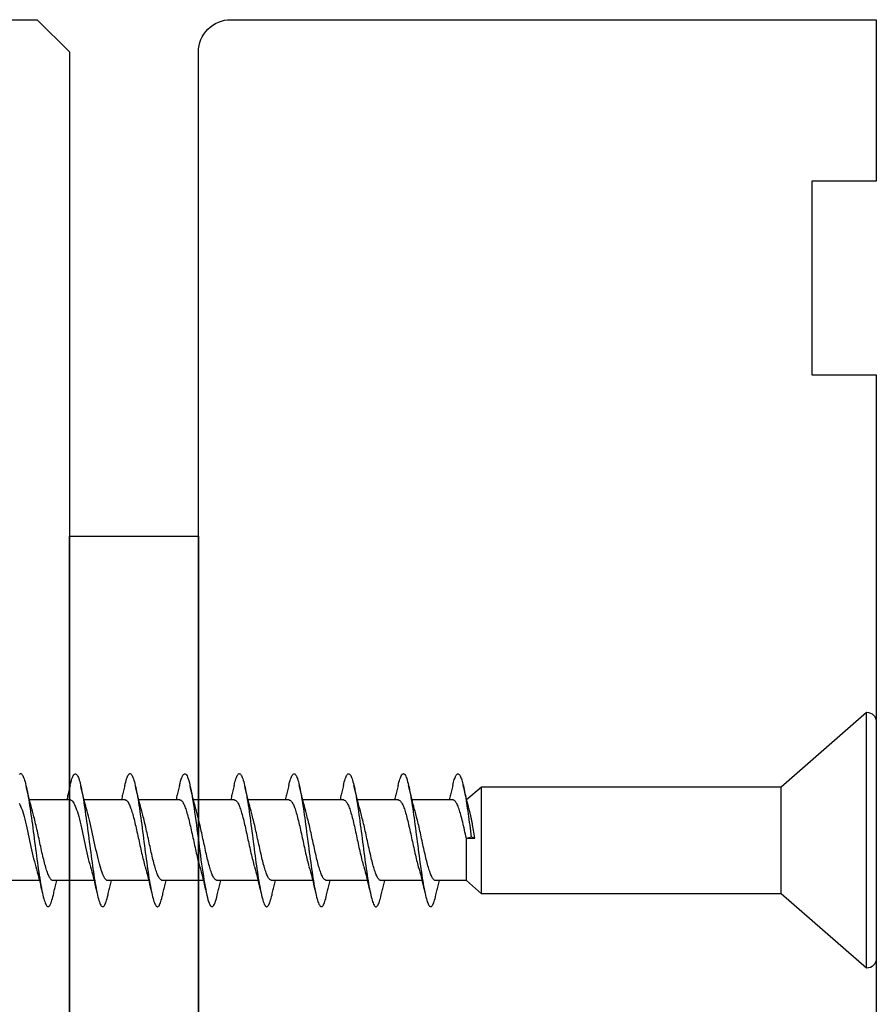
# Model space of a CAD drawing. Extents: x 3441 to 8553, y -533 to 5525.
# Drawn here: x 5669 to 5696, y 3942 to 3972 of the extents above; entities that cross this region are included whole.
import ezdxf

# ---------------------------------------------------------------- set-up
doc = ezdxf.new("R2010")
doc.units = 0
doc.header["$LTSCALE"] = 250
doc.header["$MEASUREMENT"] = 0
doc.layers.add('2', color=2, linetype='CONTINUOUS', lineweight=25)
doc.layers.add('Visible (ANSI)', color=7, linetype='CONTINUOUS', lineweight=25)

# ---------------------------------------------------------------- blocks, each defined once
blk = doc.blocks.new('Flat Head 8x2')
at = {"layer": 'Visible (ANSI)', "color": 1}
blk.add_lwpolyline([(15896.566, 14212.484), (15896.107, 14212.884), (15886.826, 14212.884), (15884.174, 14215.189, 0.414214), (15883.875, 14214.889), (15883.875, 14207.564, 0.414214), (15884.174, 14207.264), (15886.826, 14209.569), (15896.107, 14209.569), (15896.575, 14209.975), (15897.528, 14209.975)], format="xyb", dxfattribs=at)
for points in [[(15884.174, 14207.264), (15884.174, 14215.189)], [(15896.998, 14212.919), (15896.985, 14212.971), (15896.973, 14213.02), (15896.961, 14213.064), (15896.949, 14213.105), (15896.936, 14213.141), (15896.924, 14213.173), (15896.912, 14213.201), (15896.9, 14213.225), (15896.887, 14213.245), (15896.875, 14213.26), (15896.863, 14213.271), (15896.851, 14213.279), (15896.838, 14213.282), (15896.826, 14213.281), (15896.814, 14213.276), (15896.802, 14213.267), (15896.789, 14213.254), (15896.777, 14213.237), (15896.765, 14213.216), (15896.753, 14213.191), (15896.741, 14213.162), (15896.728, 14213.13), (15896.716, 14213.093), (15896.704, 14213.053), (15896.692, 14213.008), (15896.679, 14212.96), (15896.667, 14212.908), (15896.655, 14212.852), (15896.643, 14212.793), (15896.63, 14212.73), (15896.618, 14212.664), (15896.606, 14212.595), (15896.594, 14212.524), (15896.581, 14212.449), (15896.569, 14212.372), (15896.557, 14212.293), (15896.545, 14212.212), (15896.532, 14212.129), (15896.52, 14212.043), (15896.508, 14211.957), (15896.496, 14211.869), (15896.483, 14211.779), (15896.471, 14211.688), (15896.459, 14211.597), (15896.447, 14211.504), (15896.434, 14211.411), (15896.422, 14211.318)], [(15898.691, 14212.914), (15898.677, 14212.972), (15898.663, 14213.026), (15898.648, 14213.076), (15898.634, 14213.12), (15898.62, 14213.16), (15898.606, 14213.194), (15898.592, 14213.224), (15898.578, 14213.248), (15898.564, 14213.266), (15898.549, 14213.279), (15898.535, 14213.287), (15898.521, 14213.288), (15898.507, 14213.284), (15898.493, 14213.273), (15898.479, 14213.257), (15898.464, 14213.235), (15898.45, 14213.206), (15898.436, 14213.172), (15898.422, 14213.133), (15898.408, 14213.088), (15898.394, 14213.038), (15898.38, 14212.984), (15898.365, 14212.924), (15898.351, 14212.861), (15898.337, 14212.792), (15898.323, 14212.72), (15898.309, 14212.644), (15898.295, 14212.564), (15898.281, 14212.481), (15898.266, 14212.394), (15898.252, 14212.304), (15898.238, 14212.211), (15898.224, 14212.116), (15898.21, 14212.017), (15898.196, 14211.917), (15898.181, 14211.814), (15898.167, 14211.71), (15898.153, 14211.604), (15898.139, 14211.497), (15898.125, 14211.389), (15898.111, 14211.281), (15898.097, 14211.173), (15898.082, 14211.066), (15898.068, 14210.958), (15898.054, 14210.851), (15898.04, 14210.746), (15898.026, 14210.641), (15898.012, 14210.538), (15897.997, 14210.437), (15897.983, 14210.338), (15897.969, 14210.241), (15897.955, 14210.147), (15897.941, 14210.056), (15897.927, 14209.968), (15897.913, 14209.884), (15897.898, 14209.803), (15897.884, 14209.726), (15897.87, 14209.654), (15897.856, 14209.586), (15897.842, 14209.524), (15897.828, 14209.466), (15897.814, 14209.413), (15897.799, 14209.365), (15897.785, 14209.323), (15897.771, 14209.285), (15897.757, 14209.253), (15897.743, 14209.226), (15897.729, 14209.204), (15897.714, 14209.187), (15897.7, 14209.176), (15897.686, 14209.171), (15897.672, 14209.17), (15897.658, 14209.175), (15897.644, 14209.186), (15897.63, 14209.202), (15897.615, 14209.224), (15897.601, 14209.252), (15897.587, 14209.285), (15897.573, 14209.324), (15897.559, 14209.369), (15897.545, 14209.419), (15897.53, 14209.475), (15897.516, 14209.535)], [(15900.384, 14212.917), (15900.37, 14212.977), (15900.356, 14213.033), (15900.342, 14213.083), (15900.328, 14213.128), (15900.313, 14213.168), (15900.299, 14213.202), (15900.285, 14213.23), (15900.271, 14213.252), (15900.257, 14213.268), (15900.243, 14213.279), (15900.229, 14213.284), (15900.214, 14213.283), (15900.2, 14213.277), (15900.186, 14213.266), (15900.172, 14213.249), (15900.158, 14213.227), (15900.144, 14213.199), (15900.13, 14213.166), (15900.115, 14213.129), (15900.101, 14213.086), (15900.087, 14213.038), (15900.073, 14212.985), (15900.059, 14212.928), (15900.045, 14212.865), (15900.03, 14212.798), (15900.016, 14212.727), (15900.002, 14212.65), (15899.988, 14212.57), (15899.974, 14212.486), (15899.96, 14212.398), (15899.946, 14212.307), (15899.931, 14212.213), (15899.917, 14212.116), (15899.903, 14212.017), (15899.889, 14211.915), (15899.875, 14211.812), (15899.861, 14211.708), (15899.846, 14211.602), (15899.832, 14211.495), (15899.818, 14211.387), (15899.804, 14211.279), (15899.79, 14211.171), (15899.776, 14211.063), (15899.762, 14210.956), (15899.747, 14210.849), (15899.733, 14210.743), (15899.719, 14210.639), (15899.705, 14210.536), (15899.691, 14210.435), (15899.677, 14210.336), (15899.663, 14210.24), (15899.648, 14210.147), (15899.634, 14210.057), (15899.62, 14209.971), (15899.606, 14209.888), (15899.592, 14209.808), (15899.578, 14209.732), (15899.563, 14209.66), (15899.549, 14209.593), (15899.535, 14209.529), (15899.521, 14209.47), (15899.507, 14209.416), (15899.493, 14209.366), (15899.479, 14209.322), (15899.464, 14209.282), (15899.45, 14209.248), (15899.436, 14209.219), (15899.422, 14209.196), (15899.408, 14209.179), (15899.394, 14209.168), (15899.379, 14209.163), (15899.365, 14209.165), (15899.351, 14209.172), (15899.337, 14209.185), (15899.323, 14209.203), (15899.309, 14209.227), (15899.295, 14209.257), (15899.28, 14209.292), (15899.266, 14209.331), (15899.252, 14209.376), (15899.238, 14209.426), (15899.224, 14209.48), (15899.21, 14209.539)], [(15902.078, 14212.917), (15902.063, 14212.975), (15902.049, 14213.029), (15902.035, 14213.078), (15902.021, 14213.121), (15902.007, 14213.16), (15901.993, 14213.194), (15901.979, 14213.223), (15901.964, 14213.246), (15901.95, 14213.264), (15901.936, 14213.277), (15901.922, 14213.284), (15901.908, 14213.285), (15901.894, 14213.281), (15901.879, 14213.272), (15901.865, 14213.256), (15901.851, 14213.235), (15901.837, 14213.207), (15901.823, 14213.174), (15901.809, 14213.135), (15901.795, 14213.091), (15901.78, 14213.041), (15901.766, 14212.986), (15901.752, 14212.927), (15901.738, 14212.863), (15901.724, 14212.794), (15901.71, 14212.721), (15901.695, 14212.645), (15901.681, 14212.564), (15901.667, 14212.481), (15901.653, 14212.393), (15901.639, 14212.303), (15901.625, 14212.21), (15901.611, 14212.114), (15901.596, 14212.016), (15901.582, 14211.916), (15901.568, 14211.813), (15901.554, 14211.709), (15901.54, 14211.604), (15901.526, 14211.497), (15901.512, 14211.389), (15901.497, 14211.281), (15901.483, 14211.173), (15901.469, 14211.065), (15901.455, 14210.958), (15901.441, 14210.851), (15901.427, 14210.746), (15901.412, 14210.641), (15901.398, 14210.539), (15901.384, 14210.438), (15901.37, 14210.339), (15901.356, 14210.242), (15901.342, 14210.148), (15901.328, 14210.057), (15901.313, 14209.969), (15901.299, 14209.885), (15901.285, 14209.804), (15901.271, 14209.727), (15901.257, 14209.654), (15901.243, 14209.586), (15901.228, 14209.522), (15901.214, 14209.464), (15901.2, 14209.411), (15901.186, 14209.363), (15901.172, 14209.321), (15901.158, 14209.283), (15901.144, 14209.251), (15901.129, 14209.225), (15901.115, 14209.204), (15901.101, 14209.188), (15901.087, 14209.177), (15901.073, 14209.172), (15901.059, 14209.172), (15901.045, 14209.178), (15901.03, 14209.189), (15901.016, 14209.206), (15901.002, 14209.227), (15900.988, 14209.255), (15900.974, 14209.288), (15900.96, 14209.326), (15900.945, 14209.37), (15900.931, 14209.419), (15900.917, 14209.473), (15900.903, 14209.533)], [(15903.771, 14212.914), (15903.757, 14212.974), (15903.743, 14213.03), (15903.728, 14213.08), (15903.714, 14213.126), (15903.7, 14213.166), (15903.686, 14213.201), (15903.672, 14213.23), (15903.658, 14213.254), (15903.644, 14213.271), (15903.629, 14213.282), (15903.615, 14213.288), (15903.601, 14213.287), (15903.587, 14213.281), (15903.573, 14213.269), (15903.559, 14213.251), (15903.544, 14213.228), (15903.53, 14213.2), (15903.516, 14213.166), (15903.502, 14213.128), (15903.488, 14213.084), (15903.474, 14213.036), (15903.46, 14212.983), (15903.445, 14212.925), (15903.431, 14212.862), (15903.417, 14212.795), (15903.403, 14212.724), (15903.389, 14212.649), (15903.375, 14212.569), (15903.361, 14212.486), (15903.346, 14212.398), (15903.332, 14212.307), (15903.318, 14212.214), (15903.304, 14212.117), (15903.29, 14212.018), (15903.276, 14211.917), (15903.261, 14211.814), (15903.247, 14211.709), (15903.233, 14211.603), (15903.219, 14211.496), (15903.205, 14211.388), (15903.191, 14211.28), (15903.177, 14211.172), (15903.162, 14211.064), (15903.148, 14210.956), (15903.134, 14210.849), (15903.12, 14210.743), (15903.106, 14210.639), (15903.092, 14210.536), (15903.077, 14210.435), (15903.063, 14210.336), (15903.049, 14210.239), (15903.035, 14210.145), (15903.021, 14210.055), (15903.007, 14209.968), (15902.993, 14209.885), (15902.978, 14209.806), (15902.964, 14209.731), (15902.95, 14209.659), (15902.936, 14209.592), (15902.922, 14209.529), (15902.908, 14209.471), (15902.894, 14209.417), (15902.879, 14209.368), (15902.865, 14209.324), (15902.851, 14209.285), (15902.837, 14209.251), (15902.823, 14209.222), (15902.809, 14209.199), (15902.794, 14209.182), (15902.78, 14209.17), (15902.766, 14209.164), (15902.752, 14209.164), (15902.738, 14209.17), (15902.724, 14209.182), (15902.71, 14209.2), (15902.695, 14209.224), (15902.681, 14209.254), (15902.667, 14209.289), (15902.653, 14209.329), (15902.639, 14209.375), (15902.625, 14209.425), (15902.61, 14209.48), (15902.596, 14209.54)], [(15905.464, 14212.919), (15905.446, 14212.993), (15905.428, 14213.059), (15905.41, 14213.116), (15905.392, 14213.165), (15905.374, 14213.206), (15905.356, 14213.238), (15905.338, 14213.261), (15905.32, 14213.276), (15905.302, 14213.282), (15905.284, 14213.279), (15905.265, 14213.268), (15905.247, 14213.247), (15905.229, 14213.217), (15905.211, 14213.178), (15905.193, 14213.129), (15905.175, 14213.071), (15905.157, 14213.005), (15905.139, 14212.93), (15905.121, 14212.847), (15905.103, 14212.757), (15905.085, 14212.661), (15905.067, 14212.558), (15905.049, 14212.449), (15905.031, 14212.335), (15905.012, 14212.217), (15904.994, 14212.094), (15904.976, 14211.967), (15904.958, 14211.837), (15904.94, 14211.704), (15904.922, 14211.57), (15904.904, 14211.433), (15904.886, 14211.296), (15904.868, 14211.157), (15904.85, 14211.02), (15904.832, 14210.883), (15904.814, 14210.748), (15904.796, 14210.616), (15904.778, 14210.486), (15904.759, 14210.359), (15904.741, 14210.236), (15904.723, 14210.118), (15904.705, 14210.004), (15904.687, 14209.895), (15904.669, 14209.792), (15904.651, 14209.695), (15904.633, 14209.605), (15904.615, 14209.523), (15904.597, 14209.448), (15904.579, 14209.381), (15904.561, 14209.324), (15904.543, 14209.275), (15904.525, 14209.236), (15904.507, 14209.206), (15904.488, 14209.185), (15904.47, 14209.173), (15904.452, 14209.171), (15904.434, 14209.176), (15904.416, 14209.191), (15904.398, 14209.215), (15904.38, 14209.247), (15904.362, 14209.287), (15904.344, 14209.336), (15904.326, 14209.394), (15904.308, 14209.46), (15904.29, 14209.534)], [(15907.158, 14212.914), (15907.143, 14212.973), (15907.129, 14213.029), (15907.115, 14213.079), (15907.101, 14213.125), (15907.087, 14213.165), (15907.073, 14213.2), (15907.059, 14213.23), (15907.044, 14213.253), (15907.03, 14213.271), (15907.016, 14213.283), (15907.002, 14213.289), (15906.988, 14213.288), (15906.974, 14213.282), (15906.959, 14213.27), (15906.945, 14213.252), (15906.931, 14213.229), (15906.917, 14213.201), (15906.903, 14213.167), (15906.889, 14213.128), (15906.875, 14213.084), (15906.86, 14213.036), (15906.846, 14212.982), (15906.832, 14212.924), (15906.818, 14212.862), (15906.804, 14212.795), (15906.79, 14212.723), (15906.775, 14212.648), (15906.761, 14212.568), (15906.747, 14212.485), (15906.733, 14212.398), (15906.719, 14212.307), (15906.705, 14212.214), (15906.691, 14212.117), (15906.676, 14212.018), (15906.662, 14211.917), (15906.648, 14211.814), (15906.634, 14211.709), (15906.62, 14211.603), (15906.606, 14211.496), (15906.592, 14211.389), (15906.577, 14211.281), (15906.563, 14211.172), (15906.549, 14211.064), (15906.535, 14210.956), (15906.521, 14210.849), (15906.507, 14210.744), (15906.492, 14210.639), (15906.478, 14210.536), (15906.464, 14210.435), (15906.45, 14210.336), (15906.436, 14210.239), (15906.422, 14210.145), (15906.408, 14210.055), (15906.393, 14209.968), (15906.379, 14209.885), (15906.365, 14209.805), (15906.351, 14209.73), (15906.337, 14209.659), (15906.323, 14209.592), (15906.308, 14209.53), (15906.294, 14209.472), (15906.28, 14209.418), (15906.266, 14209.369), (15906.252, 14209.326), (15906.238, 14209.287), (15906.224, 14209.253), (15906.209, 14209.225), (15906.195, 14209.201), (15906.181, 14209.184), (15906.167, 14209.172), (15906.153, 14209.165), (15906.139, 14209.165), (15906.125, 14209.17), (15906.11, 14209.182), (15906.096, 14209.199), (15906.082, 14209.223), (15906.068, 14209.252), (15906.054, 14209.287), (15906.04, 14209.328), (15906.025, 14209.373), (15906.011, 14209.424), (15905.997, 14209.479), (15905.983, 14209.539)], [(15908.851, 14212.92), (15908.837, 14212.979), (15908.823, 14213.034), (15908.808, 14213.083), (15908.794, 14213.126), (15908.78, 14213.165), (15908.766, 14213.197), (15908.752, 14213.225), (15908.738, 14213.247), (15908.724, 14213.264), (15908.709, 14213.275), (15908.695, 14213.281), (15908.681, 14213.281), (15908.667, 14213.276), (15908.653, 14213.266), (15908.639, 14213.25), (15908.624, 14213.229), (15908.61, 14213.203), (15908.596, 14213.171), (15908.582, 14213.134), (15908.568, 14213.091), (15908.554, 14213.043), (15908.54, 14212.989), (15908.525, 14212.93), (15908.511, 14212.867), (15908.497, 14212.798), (15908.483, 14212.725), (15908.469, 14212.648), (15908.455, 14212.567), (15908.441, 14212.483), (15908.426, 14212.395), (15908.412, 14212.304), (15908.398, 14212.21), (15908.384, 14212.114), (15908.37, 14212.015), (15908.356, 14211.914), (15908.341, 14211.811), (15908.327, 14211.707), (15908.313, 14211.602), (15908.299, 14211.495), (15908.285, 14211.388), (15908.271, 14211.28), (15908.257, 14211.172), (15908.242, 14211.064), (15908.228, 14210.956), (15908.214, 14210.85), (15908.2, 14210.744), (15908.186, 14210.64), (15908.172, 14210.538), (15908.157, 14210.437), (15908.143, 14210.339), (15908.129, 14210.243), (15908.115, 14210.15), (15908.101, 14210.06), (15908.087, 14209.972), (15908.073, 14209.888), (15908.058, 14209.808), (15908.044, 14209.731), (15908.03, 14209.658), (15908.016, 14209.589), (15908.002, 14209.525), (15907.988, 14209.466), (15907.974, 14209.411), (15907.959, 14209.362), (15907.945, 14209.317), (15907.931, 14209.279), (15907.917, 14209.246), (15907.903, 14209.219), (15907.889, 14209.198), (15907.874, 14209.182), (15907.86, 14209.173), (15907.846, 14209.169), (15907.832, 14209.17), (15907.818, 14209.177), (15907.804, 14209.189), (15907.79, 14209.207), (15907.775, 14209.23), (15907.761, 14209.259), (15907.747, 14209.292), (15907.733, 14209.331), (15907.719, 14209.374), (15907.705, 14209.423), (15907.69, 14209.477), (15907.676, 14209.535)], [(15910.417, 14213.268), (15910.403, 14213.281), (15910.389, 14213.288), (15910.374, 14213.289), (15910.36, 14213.284), (15910.346, 14213.273), (15910.332, 14213.256), (15910.318, 14213.233), (15910.304, 14213.205), (15910.29, 14213.171), (15910.275, 14213.131), (15910.261, 14213.087), (15910.247, 14213.037), (15910.233, 14212.983), (15910.219, 14212.924), (15910.205, 14212.86), (15910.19, 14212.792), (15910.176, 14212.721), (15910.162, 14212.645), (15910.148, 14212.565), (15910.134, 14212.482), (15910.12, 14212.395), (15910.106, 14212.305), (15910.091, 14212.213), (15910.077, 14212.117), (15910.063, 14212.018), (15910.049, 14211.917), (15910.035, 14211.814), (15910.021, 14211.71), (15910.006, 14211.604), (15909.992, 14211.497), (15909.978, 14211.389), (15909.964, 14211.282), (15909.95, 14211.173), (15909.936, 14211.065), (15909.922, 14210.958), (15909.907, 14210.851), (15909.893, 14210.745), (15909.879, 14210.64), (15909.865, 14210.537), (15909.851, 14210.436), (15909.837, 14210.337), (15909.823, 14210.24), (15909.808, 14210.146), (15909.794, 14210.055), (15909.78, 14209.967), (15909.766, 14209.883), (15909.752, 14209.803), (15909.738, 14209.726), (15909.723, 14209.655), (15909.709, 14209.588), (15909.695, 14209.525), (15909.681, 14209.468), (15909.667, 14209.415), (15909.653, 14209.367), (15909.639, 14209.324), (15909.624, 14209.286), (15909.61, 14209.254), (15909.596, 14209.226), (15909.582, 14209.204), (15909.568, 14209.187), (15909.554, 14209.175), (15909.539, 14209.169), (15909.525, 14209.169), (15909.511, 14209.174), (15909.497, 14209.184), (15909.483, 14209.201), (15909.469, 14209.223), (15909.455, 14209.251), (15909.44, 14209.285), (15909.426, 14209.325), (15909.412, 14209.37), (15909.398, 14209.42), (15909.384, 14209.476), (15909.37, 14209.536)], [(15886.826, 14209.569), (15886.826, 14212.884)], [(15896.107, 14209.569), (15896.107, 14212.884)], [(15896.313, 14211.292), (15896.322, 14211.353), (15896.332, 14211.414), (15896.342, 14211.474), (15896.352, 14211.534), (15896.362, 14211.592), (15896.372, 14211.649), (15896.382, 14211.705), (15896.387, 14211.733), (15896.392, 14211.76), (15896.397, 14211.787), (15896.403, 14211.814), (15896.408, 14211.84), (15896.413, 14211.865), (15896.418, 14211.891), (15896.423, 14211.915), (15896.428, 14211.94), (15896.434, 14211.964), (15896.439, 14211.987), (15896.444, 14212.01), (15896.449, 14212.032), (15896.455, 14212.054), (15896.46, 14212.076), (15896.465, 14212.097), (15896.471, 14212.117), (15896.476, 14212.137), (15896.495, 14212.206), (15896.513, 14212.275), (15896.531, 14212.345), (15896.549, 14212.416), (15896.567, 14212.487), (15896.585, 14212.558), (15896.602, 14212.63), (15896.619, 14212.702), (15896.636, 14212.775), (15896.653, 14212.847), (15896.67, 14212.92)], [(15896.998, 14212.92), (15897.007, 14212.879), (15897.016, 14212.839), (15897.026, 14212.799), (15897.035, 14212.758), (15897.044, 14212.718), (15897.054, 14212.677), (15897.064, 14212.637), (15897.073, 14212.597), (15897.083, 14212.557), (15897.093, 14212.517), (15897.102, 14212.477)], [(15898.144, 14212.048), (15898.166, 14212.124), (15898.187, 14212.201), (15898.207, 14212.278), (15898.228, 14212.357), (15898.248, 14212.436), (15898.268, 14212.516), (15898.287, 14212.596), (15898.306, 14212.677), (15898.325, 14212.758), (15898.344, 14212.839), (15898.363, 14212.92)], [(15898.691, 14212.92), (15898.7, 14212.879), (15898.709, 14212.839), (15898.719, 14212.799), (15898.728, 14212.758), (15898.738, 14212.718), (15898.747, 14212.677), (15898.757, 14212.637), (15898.767, 14212.597), (15898.776, 14212.557), (15898.786, 14212.517), (15898.796, 14212.477)], [(15899.838, 14212.048), (15899.859, 14212.124), (15899.88, 14212.201), (15899.901, 14212.278), (15899.921, 14212.357), (15899.941, 14212.436), (15899.961, 14212.516), (15899.98, 14212.596), (15900, 14212.677), (15900.019, 14212.758), (15900.038, 14212.839), (15900.056, 14212.92)], [(15900.384, 14212.92), (15900.394, 14212.879), (15900.403, 14212.839), (15900.412, 14212.799), (15900.422, 14212.758), (15900.431, 14212.718), (15900.441, 14212.677), (15900.45, 14212.637), (15900.46, 14212.597), (15900.47, 14212.557), (15900.479, 14212.517), (15900.489, 14212.477)], [(15901.531, 14212.048), (15901.552, 14212.124), (15901.573, 14212.201), (15901.594, 14212.278), (15901.614, 14212.357), (15901.634, 14212.436), (15901.654, 14212.516), (15901.674, 14212.596), (15901.693, 14212.677), (15901.712, 14212.758), (15901.731, 14212.839), (15901.75, 14212.92)], [(15902.078, 14212.92), (15902.087, 14212.879), (15902.096, 14212.839), (15902.106, 14212.799), (15902.115, 14212.758), (15902.124, 14212.718), (15902.134, 14212.677), (15902.144, 14212.637), (15902.153, 14212.597), (15902.163, 14212.557), (15902.173, 14212.517), (15902.182, 14212.477)], [(15903.224, 14212.048), (15903.246, 14212.124), (15903.267, 14212.201), (15903.287, 14212.278), (15903.308, 14212.357), (15903.328, 14212.436), (15903.348, 14212.516), (15903.367, 14212.596), (15903.386, 14212.677), (15903.405, 14212.758), (15903.424, 14212.839), (15903.443, 14212.92)], [(15903.771, 14212.92), (15903.78, 14212.879), (15903.789, 14212.839), (15903.799, 14212.799), (15903.808, 14212.758), (15903.818, 14212.718), (15903.827, 14212.677), (15903.837, 14212.637), (15903.847, 14212.597), (15903.856, 14212.557), (15903.866, 14212.517), (15903.876, 14212.477)], [(15904.918, 14212.048), (15904.939, 14212.124), (15904.96, 14212.201), (15904.981, 14212.278), (15905.001, 14212.357), (15905.021, 14212.436), (15905.041, 14212.516), (15905.06, 14212.596), (15905.08, 14212.677), (15905.099, 14212.758), (15905.118, 14212.839), (15905.136, 14212.92)], [(15905.464, 14212.92), (15905.474, 14212.879), (15905.483, 14212.839), (15905.492, 14212.799), (15905.502, 14212.758), (15905.511, 14212.718), (15905.521, 14212.677), (15905.53, 14212.637), (15905.54, 14212.597), (15905.55, 14212.557), (15905.559, 14212.517), (15905.569, 14212.477)], [(15906.611, 14212.048), (15906.632, 14212.124), (15906.653, 14212.201), (15906.674, 14212.278), (15906.694, 14212.357), (15906.714, 14212.436), (15906.734, 14212.516), (15906.754, 14212.596), (15906.773, 14212.677), (15906.792, 14212.758), (15906.811, 14212.839), (15906.83, 14212.92)], [(15907.158, 14212.92), (15907.167, 14212.879), (15907.176, 14212.839), (15907.186, 14212.799), (15907.195, 14212.758), (15907.204, 14212.718), (15907.214, 14212.677), (15907.224, 14212.637), (15907.233, 14212.597), (15907.243, 14212.557), (15907.253, 14212.517), (15907.262, 14212.477)], [(15908.304, 14212.048), (15908.326, 14212.124), (15908.347, 14212.201), (15908.367, 14212.278), (15908.388, 14212.357), (15908.408, 14212.436), (15908.428, 14212.516), (15908.447, 14212.596), (15908.466, 14212.677), (15908.485, 14212.758), (15908.504, 14212.839), (15908.523, 14212.92)], [(15908.851, 14212.92), (15908.86, 14212.879), (15908.869, 14212.839), (15908.879, 14212.799), (15908.888, 14212.758), (15908.898, 14212.718), (15908.907, 14212.677), (15908.917, 14212.637), (15908.927, 14212.597), (15908.936, 14212.557), (15908.946, 14212.517), (15908.956, 14212.477)], [(15909.998, 14212.048), (15910.019, 14212.124), (15910.04, 14212.201), (15910.061, 14212.278), (15910.081, 14212.357), (15910.101, 14212.436), (15910.121, 14212.516), (15910.14, 14212.596), (15910.16, 14212.677), (15910.179, 14212.758), (15910.198, 14212.839), (15910.216, 14212.92)], [(15896.575, 14209.975), (15896.575, 14211.282), (15896.589, 14211.348), (15896.603, 14211.413), (15896.617, 14211.478), (15896.631, 14211.542), (15896.646, 14211.605), (15896.66, 14211.667), (15896.674, 14211.728), (15896.688, 14211.788), (15896.702, 14211.846), (15896.716, 14211.902), (15896.731, 14211.956), (15896.745, 14212.008), (15896.759, 14212.058), (15896.773, 14212.105), (15896.787, 14212.149), (15896.802, 14212.191), (15896.816, 14212.23), (15896.83, 14212.267), (15896.844, 14212.301), (15896.858, 14212.332), (15896.873, 14212.36), (15896.887, 14212.385), (15896.901, 14212.408), (15896.915, 14212.427), (15896.929, 14212.443), (15896.943, 14212.456), (15896.958, 14212.465), (15896.972, 14212.471), (15896.986, 14212.474)], [(15896.986, 14212.477), (15898.258, 14212.477)], [(15898.679, 14212.471), (15898.666, 14212.469), (15898.653, 14212.464), (15898.64, 14212.456), (15898.627, 14212.445), (15898.614, 14212.432), (15898.601, 14212.416), (15898.588, 14212.397), (15898.574, 14212.376), (15898.561, 14212.352), (15898.548, 14212.326), (15898.535, 14212.297), (15898.522, 14212.266), (15898.509, 14212.232), (15898.496, 14212.196), (15898.483, 14212.157), (15898.47, 14212.116), (15898.456, 14212.073), (15898.443, 14212.027), (15898.43, 14211.98), (15898.417, 14211.93), (15898.404, 14211.879), (15898.391, 14211.826), (15898.378, 14211.772), (15898.365, 14211.717), (15898.352, 14211.66), (15898.338, 14211.602), (15898.325, 14211.544), (15898.312, 14211.485), (15898.299, 14211.425), (15898.286, 14211.365), (15898.273, 14211.304), (15898.26, 14211.243), (15898.247, 14211.183), (15898.233, 14211.122), (15898.22, 14211.061), (15898.207, 14211.001), (15898.194, 14210.942), (15898.181, 14210.883), (15898.168, 14210.825), (15898.155, 14210.768), (15898.142, 14210.712), (15898.129, 14210.657), (15898.115, 14210.603), (15898.102, 14210.551), (15898.089, 14210.501), (15898.076, 14210.452), (15898.063, 14210.406)], [(15898.679, 14212.477), (15899.951, 14212.477)], [(15900.373, 14212.469), (15900.36, 14212.467), (15900.346, 14212.463), (15900.333, 14212.456), (15900.32, 14212.445), (15900.307, 14212.433), (15900.294, 14212.417), (15900.281, 14212.399), (15900.268, 14212.378), (15900.255, 14212.355), (15900.242, 14212.328), (15900.228, 14212.3), (15900.215, 14212.268), (15900.202, 14212.234), (15900.189, 14212.198), (15900.176, 14212.159), (15900.163, 14212.117), (15900.15, 14212.073), (15900.137, 14212.027), (15900.124, 14211.979), (15900.11, 14211.93), (15900.097, 14211.878), (15900.084, 14211.825), (15900.071, 14211.771), (15900.058, 14211.716), (15900.045, 14211.659), (15900.032, 14211.601), (15900.019, 14211.543), (15900.006, 14211.484), (15899.992, 14211.424), (15899.979, 14211.364), (15899.966, 14211.303), (15899.953, 14211.243), (15899.94, 14211.182), (15899.927, 14211.121), (15899.914, 14211.061), (15899.901, 14211.001), (15899.887, 14210.941), (15899.874, 14210.883), (15899.861, 14210.825), (15899.848, 14210.768), (15899.835, 14210.712), (15899.822, 14210.657), (15899.809, 14210.603), (15899.796, 14210.552), (15899.783, 14210.502), (15899.769, 14210.454), (15899.756, 14210.408)], [(15900.373, 14212.477), (15901.645, 14212.477)], [(15902.066, 14212.468), (15902.053, 14212.467), (15902.04, 14212.463), (15902.027, 14212.457), (15902.014, 14212.448), (15902, 14212.435), (15901.987, 14212.42), (15901.974, 14212.403), (15901.961, 14212.382), (15901.948, 14212.358), (15901.935, 14212.332), (15901.922, 14212.302), (15901.909, 14212.27), (15901.896, 14212.235), (15901.882, 14212.198), (15901.869, 14212.158), (15901.856, 14212.116), (15901.843, 14212.072), (15901.83, 14212.025), (15901.817, 14211.977), (15901.804, 14211.928), (15901.791, 14211.876), (15901.778, 14211.823), (15901.764, 14211.769), (15901.751, 14211.714), (15901.738, 14211.657), (15901.725, 14211.6), (15901.712, 14211.541), (15901.699, 14211.482), (15901.686, 14211.423), (15901.673, 14211.363), (15901.659, 14211.303), (15901.646, 14211.242), (15901.633, 14211.182), (15901.62, 14211.121), (15901.607, 14211.061), (15901.594, 14211.001), (15901.581, 14210.942), (15901.568, 14210.883), (15901.555, 14210.825), (15901.541, 14210.768), (15901.528, 14210.712), (15901.515, 14210.658), (15901.502, 14210.605), (15901.489, 14210.554), (15901.476, 14210.505), (15901.463, 14210.457), (15901.45, 14210.411)], [(15902.066, 14212.477), (15903.338, 14212.477)], [(15903.759, 14212.471), (15903.746, 14212.47), (15903.733, 14212.467), (15903.72, 14212.46), (15903.707, 14212.451), (15903.694, 14212.439), (15903.681, 14212.423), (15903.668, 14212.405), (15903.654, 14212.384), (15903.641, 14212.359), (15903.628, 14212.332), (15903.615, 14212.302), (15903.602, 14212.269), (15903.589, 14212.234), (15903.576, 14212.196), (15903.563, 14212.156), (15903.55, 14212.114), (15903.536, 14212.07), (15903.523, 14212.024), (15903.51, 14211.976), (15903.497, 14211.926), (15903.484, 14211.875), (15903.471, 14211.822), (15903.458, 14211.768), (15903.445, 14211.713), (15903.432, 14211.657), (15903.418, 14211.6), (15903.405, 14211.542), (15903.392, 14211.483), (15903.379, 14211.424), (15903.366, 14211.364), (15903.353, 14211.304), (15903.34, 14211.243), (15903.327, 14211.182), (15903.313, 14211.122), (15903.3, 14211.061), (15903.287, 14211.001), (15903.274, 14210.942), (15903.261, 14210.884), (15903.248, 14210.826), (15903.235, 14210.77), (15903.222, 14210.714), (15903.209, 14210.66), (15903.195, 14210.607), (15903.182, 14210.556), (15903.169, 14210.506), (15903.156, 14210.457), (15903.143, 14210.411)], [(15903.759, 14212.477), (15905.031, 14212.477)], [(15905.453, 14212.474), (15905.44, 14212.473), (15905.426, 14212.47), (15905.413, 14212.463), (15905.4, 14212.453), (15905.387, 14212.44), (15905.374, 14212.424), (15905.361, 14212.405), (15905.348, 14212.383), (15905.335, 14212.358), (15905.322, 14212.33), (15905.308, 14212.3), (15905.295, 14212.267), (15905.282, 14212.232), (15905.269, 14212.194), (15905.256, 14212.154), (15905.243, 14212.112), (15905.23, 14212.068), (15905.217, 14212.022), (15905.204, 14211.974), (15905.19, 14211.925), (15905.177, 14211.874), (15905.164, 14211.822), (15905.151, 14211.768), (15905.138, 14211.713), (15905.125, 14211.657), (15905.112, 14211.6), (15905.099, 14211.543), (15905.086, 14211.484), (15905.072, 14211.425), (15905.059, 14211.365), (15905.046, 14211.304), (15905.033, 14211.244), (15905.02, 14211.183), (15905.007, 14211.122), (15904.994, 14211.062), (15904.981, 14211.002), (15904.967, 14210.943), (15904.954, 14210.885), (15904.941, 14210.828), (15904.928, 14210.771), (15904.915, 14210.715), (15904.902, 14210.661), (15904.889, 14210.608), (15904.876, 14210.556), (15904.863, 14210.506), (15904.849, 14210.457), (15904.836, 14210.41)], [(15905.453, 14212.477), (15906.725, 14212.477)], [(15907.146, 14212.477), (15907.133, 14212.476), (15907.12, 14212.471), (15907.107, 14212.464), (15907.094, 14212.453), (15907.08, 14212.439), (15907.067, 14212.422), (15907.054, 14212.402), (15907.041, 14212.379), (15907.028, 14212.354), (15907.015, 14212.326), (15907.002, 14212.296), (15906.989, 14212.263), (15906.976, 14212.228), (15906.962, 14212.191), (15906.949, 14212.152), (15906.936, 14212.11), (15906.923, 14212.067), (15906.91, 14212.022), (15906.897, 14211.974), (15906.884, 14211.926), (15906.871, 14211.875), (15906.858, 14211.823), (15906.844, 14211.77), (15906.831, 14211.715), (15906.818, 14211.659), (15906.805, 14211.602), (15906.792, 14211.544), (15906.779, 14211.485), (15906.766, 14211.425), (15906.753, 14211.365), (15906.739, 14211.305), (15906.726, 14211.244), (15906.713, 14211.184), (15906.7, 14211.124), (15906.687, 14211.063), (15906.674, 14211.004), (15906.661, 14210.945), (15906.648, 14210.886), (15906.635, 14210.828), (15906.621, 14210.771), (15906.608, 14210.715), (15906.595, 14210.661), (15906.582, 14210.607), (15906.569, 14210.555), (15906.556, 14210.504), (15906.543, 14210.455), (15906.53, 14210.408)], [(15907.146, 14212.477), (15908.418, 14212.477)], [(15908.839, 14212.477), (15908.818, 14212.472), (15908.797, 14212.459), (15908.776, 14212.438), (15908.754, 14212.41), (15908.733, 14212.375), (15908.712, 14212.333), (15908.691, 14212.284), (15908.669, 14212.23), (15908.648, 14212.169), (15908.627, 14212.103), (15908.606, 14212.032), (15908.584, 14211.956), (15908.563, 14211.875), (15908.542, 14211.789), (15908.521, 14211.7), (15908.499, 14211.607), (15908.478, 14211.512), (15908.457, 14211.415), (15908.436, 14211.318), (15908.414, 14211.22), (15908.393, 14211.121), (15908.372, 14211.024), (15908.351, 14210.927), (15908.329, 14210.833), (15908.308, 14210.74), (15908.287, 14210.651), (15908.266, 14210.565), (15908.244, 14210.483), (15908.223, 14210.406)], [(15908.839, 14212.477), (15910.111, 14212.477)], [(15910.426, 14212.374), (15910.405, 14212.332), (15910.384, 14212.284), (15910.363, 14212.23), (15910.341, 14212.17), (15910.32, 14212.105), (15910.299, 14212.033), (15910.278, 14211.957), (15910.256, 14211.875), (15910.235, 14211.789), (15910.214, 14211.7), (15910.193, 14211.607), (15910.171, 14211.512), (15910.15, 14211.415), (15910.129, 14211.318), (15910.108, 14211.219), (15910.086, 14211.121), (15910.065, 14211.023), (15910.044, 14210.927), (15910.023, 14210.832), (15910.001, 14210.74), (15909.98, 14210.65), (15909.959, 14210.564), (15909.938, 14210.482), (15909.916, 14210.405)], [(15897.528, 14209.98), (15897.541, 14209.981), (15897.554, 14209.984), (15897.567, 14209.991), (15897.58, 14210), (15897.593, 14210.013), (15897.607, 14210.028), (15897.62, 14210.047), (15897.633, 14210.069), (15897.646, 14210.094), (15897.659, 14210.122), (15897.672, 14210.152), (15897.685, 14210.185), (15897.698, 14210.22), (15897.711, 14210.258), (15897.725, 14210.298), (15897.738, 14210.34), (15897.751, 14210.384), (15897.764, 14210.43), (15897.777, 14210.478), (15897.79, 14210.527), (15897.803, 14210.578), (15897.816, 14210.631), (15897.83, 14210.685), (15897.843, 14210.74), (15897.856, 14210.796), (15897.869, 14210.853), (15897.882, 14210.911), (15897.895, 14210.969), (15897.908, 14211.029), (15897.921, 14211.089), (15897.934, 14211.149), (15897.948, 14211.209), (15897.961, 14211.27), (15897.974, 14211.331), (15897.987, 14211.391), (15898, 14211.451), (15898.013, 14211.51), (15898.026, 14211.568), (15898.039, 14211.626), (15898.052, 14211.682), (15898.066, 14211.738), (15898.079, 14211.792), (15898.092, 14211.845), (15898.105, 14211.897), (15898.118, 14211.947), (15898.131, 14211.995), (15898.144, 14212.042)], [(15899.221, 14209.983), (15899.234, 14209.983), (15899.247, 14209.987), (15899.261, 14209.993), (15899.274, 14210.003), (15899.287, 14210.015), (15899.3, 14210.03), (15899.313, 14210.048), (15899.326, 14210.069), (15899.339, 14210.094), (15899.352, 14210.121), (15899.365, 14210.151), (15899.379, 14210.183), (15899.392, 14210.219), (15899.405, 14210.256), (15899.418, 14210.296), (15899.431, 14210.338), (15899.444, 14210.382), (15899.457, 14210.429), (15899.47, 14210.477), (15899.483, 14210.526), (15899.497, 14210.578), (15899.51, 14210.63), (15899.523, 14210.684), (15899.536, 14210.74), (15899.549, 14210.796), (15899.562, 14210.853), (15899.575, 14210.911), (15899.588, 14210.97), (15899.602, 14211.029), (15899.615, 14211.089), (15899.628, 14211.15), (15899.641, 14211.21), (15899.654, 14211.271), (15899.667, 14211.331), (15899.68, 14211.391), (15899.693, 14211.452), (15899.706, 14211.511), (15899.72, 14211.569), (15899.733, 14211.627), (15899.746, 14211.684), (15899.759, 14211.739), (15899.772, 14211.793), (15899.785, 14211.846), (15899.798, 14211.897), (15899.811, 14211.947), (15899.824, 14211.995), (15899.838, 14212.042)], [(15900.915, 14209.984), (15900.928, 14209.985), (15900.941, 14209.989), (15900.954, 14209.996), (15900.967, 14210.005), (15900.98, 14210.017), (15900.993, 14210.033), (15901.006, 14210.051), (15901.019, 14210.071), (15901.033, 14210.095), (15901.046, 14210.121), (15901.059, 14210.151), (15901.072, 14210.183), (15901.085, 14210.218), (15901.098, 14210.255), (15901.111, 14210.295), (15901.124, 14210.337), (15901.137, 14210.381), (15901.151, 14210.427), (15901.164, 14210.475), (15901.177, 14210.525), (15901.19, 14210.576), (15901.203, 14210.629), (15901.216, 14210.683), (15901.229, 14210.739), (15901.242, 14210.795), (15901.256, 14210.853), (15901.269, 14210.911), (15901.282, 14210.97), (15901.295, 14211.03), (15901.308, 14211.09), (15901.321, 14211.15), (15901.334, 14211.211), (15901.347, 14211.271), (15901.36, 14211.332), (15901.374, 14211.392), (15901.387, 14211.452), (15901.4, 14211.511), (15901.413, 14211.57), (15901.426, 14211.628), (15901.439, 14211.685), (15901.452, 14211.74), (15901.465, 14211.795), (15901.478, 14211.847), (15901.492, 14211.899), (15901.505, 14211.948), (15901.518, 14211.996), (15901.531, 14212.042)], [(15902.608, 14209.984), (15902.621, 14209.985), (15902.634, 14209.99), (15902.647, 14209.997), (15902.66, 14210.007), (15902.673, 14210.019), (15902.687, 14210.035), (15902.7, 14210.053), (15902.713, 14210.073), (15902.726, 14210.097), (15902.739, 14210.123), (15902.752, 14210.152), (15902.765, 14210.184), (15902.778, 14210.218), (15902.791, 14210.255), (15902.805, 14210.294), (15902.818, 14210.336), (15902.831, 14210.38), (15902.844, 14210.426), (15902.857, 14210.474), (15902.87, 14210.524), (15902.883, 14210.575), (15902.896, 14210.628), (15902.91, 14210.682), (15902.923, 14210.738), (15902.936, 14210.794), (15902.949, 14210.852), (15902.962, 14210.91), (15902.975, 14210.97), (15902.988, 14211.029), (15903.001, 14211.089), (15903.014, 14211.15), (15903.028, 14211.211), (15903.041, 14211.271), (15903.054, 14211.332), (15903.067, 14211.392), (15903.08, 14211.452), (15903.093, 14211.511), (15903.106, 14211.57), (15903.119, 14211.628), (15903.132, 14211.685), (15903.146, 14211.741), (15903.159, 14211.796), (15903.172, 14211.849), (15903.185, 14211.9), (15903.198, 14211.95), (15903.211, 14211.998), (15903.224, 14212.044)], [(15904.301, 14209.983), (15904.314, 14209.985), (15904.327, 14209.99), (15904.341, 14209.997), (15904.354, 14210.007), (15904.367, 14210.02), (15904.38, 14210.036), (15904.393, 14210.054), (15904.406, 14210.075), (15904.419, 14210.099), (15904.432, 14210.125), (15904.445, 14210.154), (15904.459, 14210.185), (15904.472, 14210.219), (15904.485, 14210.255), (15904.498, 14210.294), (15904.511, 14210.336), (15904.524, 14210.38), (15904.537, 14210.426), (15904.55, 14210.473), (15904.563, 14210.523), (15904.577, 14210.574), (15904.59, 14210.627), (15904.603, 14210.681), (15904.616, 14210.737), (15904.629, 14210.794), (15904.642, 14210.851), (15904.655, 14210.91), (15904.668, 14210.969), (15904.682, 14211.029), (15904.695, 14211.089), (15904.708, 14211.149), (15904.721, 14211.21), (15904.734, 14211.271), (15904.747, 14211.332), (15904.76, 14211.392), (15904.773, 14211.452), (15904.786, 14211.511), (15904.8, 14211.57), (15904.813, 14211.628), (15904.826, 14211.685), (15904.839, 14211.741), (15904.852, 14211.796), (15904.865, 14211.85), (15904.878, 14211.901), (15904.891, 14211.951), (15904.904, 14211.999), (15904.918, 14212.045)], [(15905.995, 14209.982), (15906.008, 14209.984), (15906.021, 14209.989), (15906.034, 14209.997), (15906.047, 14210.007), (15906.06, 14210.02), (15906.073, 14210.036), (15906.086, 14210.055), (15906.099, 14210.076), (15906.113, 14210.1), (15906.126, 14210.126), (15906.139, 14210.155), (15906.152, 14210.187), (15906.165, 14210.22), (15906.178, 14210.257), (15906.191, 14210.295), (15906.204, 14210.336), (15906.217, 14210.38), (15906.231, 14210.425), (15906.244, 14210.473), (15906.257, 14210.523), (15906.27, 14210.574), (15906.283, 14210.627), (15906.296, 14210.681), (15906.309, 14210.736), (15906.322, 14210.793), (15906.336, 14210.851), (15906.349, 14210.909), (15906.362, 14210.968), (15906.375, 14211.028), (15906.388, 14211.088), (15906.401, 14211.149), (15906.414, 14211.21), (15906.427, 14211.27), (15906.44, 14211.331), (15906.454, 14211.392), (15906.467, 14211.452), (15906.48, 14211.511), (15906.493, 14211.57), (15906.506, 14211.628), (15906.519, 14211.685), (15906.532, 14211.741), (15906.545, 14211.796), (15906.558, 14211.85), (15906.572, 14211.902), (15906.585, 14211.952), (15906.598, 14212), (15906.611, 14212.047)], [(15907.688, 14209.978), (15907.709, 14209.984), (15907.73, 14209.997), (15907.752, 14210.018), (15907.773, 14210.045), (15907.794, 14210.08), (15907.815, 14210.121), (15907.837, 14210.169), (15907.858, 14210.223), (15907.879, 14210.283), (15907.9, 14210.349), (15907.922, 14210.42), (15907.943, 14210.496), (15907.964, 14210.577), (15907.985, 14210.664), (15908.007, 14210.753), (15908.028, 14210.846), (15908.049, 14210.941), (15908.07, 14211.037), (15908.092, 14211.135), (15908.113, 14211.233), (15908.134, 14211.332), (15908.155, 14211.429), (15908.177, 14211.526), (15908.198, 14211.621), (15908.219, 14211.713), (15908.24, 14211.802), (15908.262, 14211.888), (15908.283, 14211.97), (15908.304, 14212.047)], [(15909.381, 14209.976), (15909.394, 14209.977), (15909.407, 14209.982), (15909.421, 14209.99), (15909.434, 14210.001), (15909.447, 14210.015), (15909.46, 14210.032), (15909.473, 14210.051), (15909.486, 14210.074), (15909.499, 14210.099), (15909.512, 14210.127), (15909.525, 14210.157), (15909.539, 14210.19), (15909.552, 14210.225), (15909.565, 14210.262), (15909.578, 14210.301), (15909.591, 14210.342), (15909.604, 14210.386), (15909.617, 14210.431), (15909.63, 14210.478), (15909.643, 14210.527), (15909.657, 14210.577), (15909.67, 14210.629), (15909.683, 14210.682), (15909.696, 14210.737), (15909.709, 14210.793), (15909.722, 14210.85), (15909.735, 14210.908), (15909.748, 14210.968), (15909.762, 14211.027), (15909.775, 14211.087), (15909.788, 14211.148), (15909.801, 14211.208), (15909.814, 14211.269), (15909.827, 14211.329), (15909.84, 14211.389), (15909.853, 14211.449), (15909.866, 14211.508), (15909.88, 14211.567), (15909.893, 14211.625), (15909.906, 14211.682), (15909.919, 14211.738), (15909.932, 14211.793), (15909.945, 14211.846), (15909.958, 14211.898), (15909.971, 14211.949), (15909.984, 14211.998), (15909.998, 14212.045)], [(15898.063, 14210.405), (15898.042, 14210.329), (15898.021, 14210.252), (15898, 14210.175), (15897.98, 14210.096), (15897.959, 14210.017), (15897.94, 14209.937), (15897.92, 14209.857), (15897.901, 14209.776), (15897.882, 14209.695), (15897.863, 14209.614), (15897.844, 14209.533)], [(15899.756, 14210.405), (15899.735, 14210.329), (15899.714, 14210.252), (15899.693, 14210.175), (15899.673, 14210.096), (15899.653, 14210.017), (15899.633, 14209.937), (15899.613, 14209.857), (15899.594, 14209.776), (15899.575, 14209.695), (15899.556, 14209.614), (15899.538, 14209.533)], [(15901.45, 14210.405), (15901.428, 14210.329), (15901.407, 14210.252), (15901.387, 14210.175), (15901.366, 14210.096), (15901.346, 14210.017), (15901.326, 14209.937), (15901.307, 14209.857), (15901.287, 14209.776), (15901.268, 14209.695), (15901.25, 14209.614), (15901.231, 14209.533)], [(15903.143, 14210.405), (15903.122, 14210.329), (15903.101, 14210.252), (15903.08, 14210.175), (15903.06, 14210.096), (15903.039, 14210.017), (15903.02, 14209.937), (15903, 14209.857), (15902.981, 14209.776), (15902.962, 14209.695), (15902.943, 14209.614), (15902.924, 14209.533)], [(15904.836, 14210.405), (15904.815, 14210.329), (15904.794, 14210.252), (15904.773, 14210.175), (15904.753, 14210.096), (15904.733, 14210.017), (15904.713, 14209.937), (15904.693, 14209.857), (15904.674, 14209.776), (15904.655, 14209.695), (15904.636, 14209.614), (15904.618, 14209.533)], [(15906.53, 14210.405), (15906.508, 14210.329), (15906.487, 14210.252), (15906.467, 14210.175), (15906.446, 14210.096), (15906.426, 14210.017), (15906.406, 14209.937), (15906.387, 14209.857), (15906.367, 14209.776), (15906.348, 14209.695), (15906.33, 14209.614), (15906.311, 14209.533)], [(15908.223, 14210.405), (15908.202, 14210.329), (15908.181, 14210.252), (15908.16, 14210.175), (15908.14, 14210.096), (15908.119, 14210.017), (15908.1, 14209.937), (15908.08, 14209.857), (15908.061, 14209.776), (15908.042, 14209.695), (15908.023, 14209.614), (15908.004, 14209.533)], [(15909.916, 14210.405), (15909.895, 14210.329), (15909.874, 14210.252), (15909.853, 14210.175), (15909.833, 14210.096), (15909.813, 14210.017), (15909.793, 14209.937), (15909.773, 14209.857), (15909.754, 14209.776), (15909.735, 14209.695), (15909.716, 14209.614), (15909.698, 14209.533)], [(15897.516, 14209.533), (15897.507, 14209.573), (15897.498, 14209.614), (15897.488, 14209.654), (15897.479, 14209.695), (15897.469, 14209.735), (15897.46, 14209.775), (15897.45, 14209.816), (15897.441, 14209.856), (15897.431, 14209.896), (15897.421, 14209.936), (15897.411, 14209.975)], [(15897.949, 14209.975), (15899.221, 14209.975)], [(15899.21, 14209.533), (15899.2, 14209.573), (15899.191, 14209.614), (15899.182, 14209.654), (15899.172, 14209.695), (15899.163, 14209.735), (15899.153, 14209.775), (15899.144, 14209.816), (15899.134, 14209.856), (15899.124, 14209.896), (15899.115, 14209.936), (15899.105, 14209.975)], [(15899.642, 14209.975), (15900.915, 14209.975)], [(15900.903, 14209.533), (15900.894, 14209.573), (15900.884, 14209.614), (15900.875, 14209.654), (15900.866, 14209.695), (15900.856, 14209.735), (15900.847, 14209.775), (15900.837, 14209.816), (15900.827, 14209.856), (15900.818, 14209.896), (15900.808, 14209.936), (15900.798, 14209.975)], [(15901.336, 14209.975), (15902.608, 14209.975)], [(15902.596, 14209.533), (15902.587, 14209.573), (15902.578, 14209.614), (15902.568, 14209.654), (15902.559, 14209.695), (15902.549, 14209.735), (15902.54, 14209.775), (15902.53, 14209.816), (15902.521, 14209.856), (15902.511, 14209.896), (15902.501, 14209.936), (15902.491, 14209.975)], [(15903.029, 14209.975), (15904.301, 14209.975)], [(15904.29, 14209.533), (15904.28, 14209.573), (15904.271, 14209.614), (15904.262, 14209.654), (15904.252, 14209.695), (15904.243, 14209.735), (15904.233, 14209.775), (15904.224, 14209.816), (15904.214, 14209.856), (15904.204, 14209.896), (15904.195, 14209.936), (15904.185, 14209.975)], [(15904.722, 14209.975), (15905.995, 14209.975)], [(15905.983, 14209.533), (15905.974, 14209.573), (15905.964, 14209.614), (15905.955, 14209.654), (15905.946, 14209.695), (15905.936, 14209.735), (15905.927, 14209.775), (15905.917, 14209.816), (15905.907, 14209.856), (15905.898, 14209.896), (15905.888, 14209.936), (15905.878, 14209.975)], [(15906.416, 14209.975), (15907.688, 14209.975)], [(15907.676, 14209.533), (15907.667, 14209.573), (15907.658, 14209.614), (15907.648, 14209.654), (15907.639, 14209.695), (15907.629, 14209.735), (15907.62, 14209.775), (15907.61, 14209.816), (15907.601, 14209.856), (15907.591, 14209.896), (15907.581, 14209.936), (15907.571, 14209.975)], [(15908.109, 14209.975), (15909.381, 14209.975)], [(15909.37, 14209.533), (15909.36, 14209.573), (15909.351, 14209.614), (15909.342, 14209.654), (15909.332, 14209.695), (15909.323, 14209.735), (15909.313, 14209.775), (15909.304, 14209.816), (15909.294, 14209.856), (15909.284, 14209.896), (15909.275, 14209.936), (15909.265, 14209.975)], [(15909.802, 14209.975), (15911.075, 14209.975)]]:
    blk.add_lwpolyline(points, dxfattribs=at)
blk.add_lwpolyline([(15896.313, 14211.292), (15896.422, 14211.318), (15896.575, 14211.282)], close=True, dxfattribs=at)

msp = doc.modelspace()

# ---------------------------------------------------------------- linework, layer by layer
at = {"layer": 'Visible (ANSI)'}
for points in [[(5576.541, 3972.307), (5669.541, 3972.307), (5670.541, 3971.307), (5670.541, 3931.807, -0.414214), (5670.041, 3931.307), (5649.541, 3931.307), (5649.541, 3927.557), (5656.541, 3927.557), (5656.541, 3919.557), (5655.541, 3919.557), (5655.541, 3918.307), (5649.541, 3918.307), (5649.541, 3916.307), (5655.541, 3916.307), (5655.541, 3915.057), (5656.541, 3915.057), (5656.541, 3912.807, -0.414214), (5656.041, 3912.307), (5565.041, 3912.307, -0.414214)], [(5674.539, 3926.307), (5674.539, 3971.307, -0.414214), (5675.539, 3972.307), (5695.539, 3972.307), (5695.539, 3967.307), (5693.539, 3967.307), (5693.539, 3961.307), (5695.539, 3961.307), (5695.539, 3927.307)]]:
    msp.add_lwpolyline(points, format="xyb", dxfattribs=at)
msp.add_lwpolyline([(5674.539, 3931.307), (5670.539, 3931.307), (5670.539, 3956.307), (5674.539, 3956.307)], close=True, dxfattribs=at)

# ---------------------------------------------------------------- block references
at = {"layer": '2', "color": 1, "xscale": -1}
msp.add_blockref('Flat Head 8x2', (21579.413, -10264.332), dxfattribs=at)

doc.saveas('drawing.dxf')
